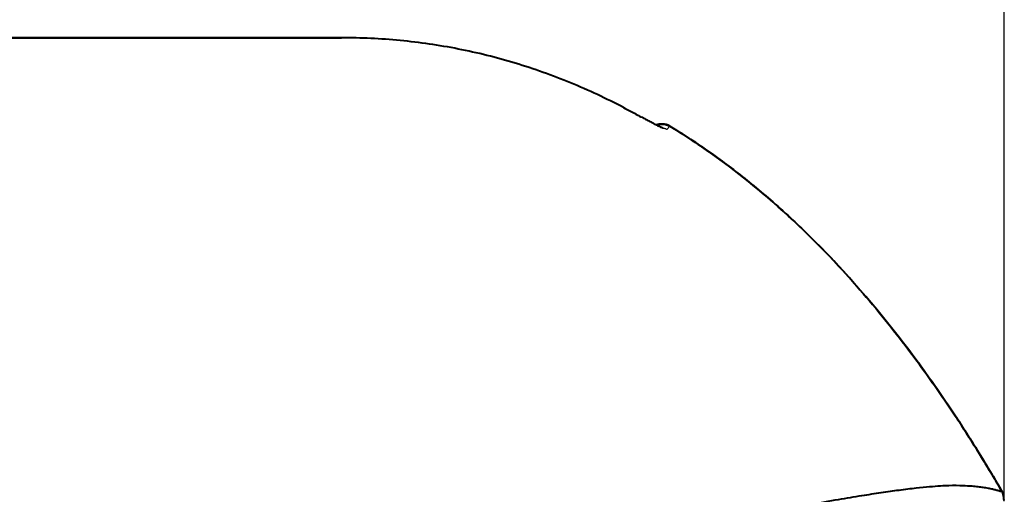
# Model space of a CAD drawing. Extents: x 25767 to 332327, y 9680 to 43838.
# Drawn here: x 36282 to 36377, y 22890 to 22936 of the extents above; entities that cross this region are included whole.
import ezdxf

# ---------------------------------------------------------------- set-up
doc = ezdxf.new("R2010")
doc.units = 0
doc.header["$LTSCALE"] = 30.734
doc.header["$MEASUREMENT"] = 0
doc.header["$PDMODE"] = 3
doc.header["$PDSIZE"] = 0.1
doc.linetypes.add('K5LT_BASIC', pattern=[0])
doc.linetypes.add('K5LT_THIN', pattern=[0])
doc.layers.get('0').update_dxf_attribs({"linetype": 'CONTINUOUS'})
doc.layers.get('Defpoints').update_dxf_attribs({"linetype": 'CONTINUOUS'})
doc.layers.add('NOTE', color=7, linetype='CONTINUOUS')
doc.styles.get("Standard").update_dxf_attribs({"font": 'txt', "width": 0.65})
doc.dimstyles.new('DIMSTYLE_2', dxfattribs={"dimtxt": 5, "dimasz": 5, "dimexe": 0.18, "dimexo": 0.0625, "dimgap": 0.09, "dimtad": 1, "dimlfac": 10, "dimdsep": 46, "dimtxsty": 'Standard', "dimblk": '_FILLED', "dimblk1": '_FILLED', "dimblk2": '_FILLED', "dimcen": 0.09, "dimadec": 0, "dimazin": 0, "dimtol": 1, "dimtp": 5, "dimtm": 5, "dimtfac": 1, "dimtofl": 0, "dimtmove": 0, "dimatfit": 3, "dimldrblk": '_FILLED', "dimfxl": 1, "dimtolj": 1, "dimarcsym": 0})

# ---------------------------------------------------------------- blocks, each defined once
blk = doc.blocks.new('456345634')
at = {"color": 5, "linetype": 'K5LT_BASIC', "lineweight": 40}
for p, q in [((44133.475, 14418.302), (44306.069, 14418.302)), ((44306.069, 14418.302), (44134.369, 14418.302)), ((44306.069, 14418.302), (44333.569, 14418.302)), ((44306.069, 14418.302), (44306.069, 14418.302)), ((44306.069, 14418.302), (44333.569, 14418.302)), ((44336.469, 14418.302), (44306.069, 14418.302)), ((44333.569, 14418.302), (44336.469, 14418.302)), ((44333.569, 14418.302), (44336.469, 14418.302)), ((44366.33, 14410.125), (44366.33, 14410.125)), ((44367.982, 14409.801), (44367.982, 14409.801)), ((44399.856, 14374.74), (44399.863, 14374.713)), ((44399.856, 14374.74), (44399.863, 14374.713)), ((44399.856, 14374.74), (44399.863, 14374.713))]:
    blk.add_line(p, q, dxfattribs=at)
at = {"color": 5, "linetype": 'K5LT_THIN', "lineweight": 18}
for p, q in [((44306.069, 14418.302), (44306.069, 14418.302)), ((44366.33, 14410.125), (44366.33, 14410.125)), ((44367.694, 14409.498), (44367.982, 14409.801))]:
    blk.add_line(p, q, dxfattribs=at)
for points, knots in [([(44336.469, 14418.302), (44337.789, 14418.302), (44340.095, 14418.225), (44343.163, 14417.94), (44345.524, 14417.611), (44347.449, 14417.27), (44349.034, 14416.939), (44350.499, 14416.593), (44351.886, 14416.228), (44353.228, 14415.837), (44354.429, 14415.457), (44355.634, 14415.048), (44357.006, 14414.549), (44358.609, 14413.914), (44360.22, 14413.217), (44361.602, 14412.57), (44362.68, 14412.037), (44363.275, 14411.73), (44363.537, 14411.593)], [0, 0, 0, 0, 0.139657, 0.245414, 0.32966, 0.395436, 0.455217, 0.503389, 0.556422, 0.608279, 0.652352, 0.690557, 0.743872, 0.807427, 0.872825, 0.929167, 0.968759, 1, 1, 1, 1]), ([(44363.537, 14411.593), (44363.607, 14411.557), (44363.738, 14411.488), (44363.922, 14411.391), (44364.083, 14411.306), (44364.228, 14411.229), (44364.369, 14411.155), (44364.513, 14411.079), (44364.662, 14411), (44364.816, 14410.919), (44364.973, 14410.835), (44365.132, 14410.751), (44365.29, 14410.667), (44365.445, 14410.585), (44365.592, 14410.508), (44365.728, 14410.436), (44365.853, 14410.37), (44365.975, 14410.306), (44366.099, 14410.24), (44366.218, 14410.178), (44366.319, 14410.125), (44366.376, 14410.095), (44366.399, 14410.083)], [0, 0, 0, 0, 0.065449, 0.123588, 0.174418, 0.218674, 0.263666, 0.310872, 0.359554, 0.410886, 0.463951, 0.518748, 0.57407, 0.629358, 0.683391, 0.733801, 0.780589, 0.824976, 0.873995, 0.927644, 0.97119, 1, 1, 1, 1]), ([(44366.33, 14410.125), (44366.334, 14410.122), (44366.358, 14410.109), (44366.381, 14410.095), (44366.399, 14410.083)], [0.94499794, 0.94499794, 0.94499794, 0.94499794, 0.95568381, 1, 1, 1, 1]), ([(44366.399, 14410.083), (44366.61, 14409.975), (44366.985, 14409.781), (44367.374, 14409.596), (44367.585, 14409.51), (44367.672, 14409.489), (44367.689, 14409.495), (44367.694, 14409.498)], [0, 0, 0, 0, 0.279979, 0.528145, 0.76235, 0.90903, 1, 1, 1, 1]), ([(44367.206, 14409.69), (44367.257, 14409.68), (44367.371, 14409.651), (44367.535, 14409.587), (44367.645, 14409.528), (44367.694, 14409.498)], [0.7369826, 0.7369826, 0.7369826, 0.7369826, 0.814492, 0.9134024, 1, 1, 1, 1])]:
    blk.add_open_spline(points, degree=3, knots=knots, dxfattribs=at)
at = {"color": 5, "linetype": 'K5LT_BASIC', "lineweight": 40}
for points, knots in [([(44363.537, 14411.595), (44361.875, 14412.467), (44360.171, 14413.261), (44356.697, 14414.687), (44354.926, 14415.318), (44351.332, 14416.404), (44349.507, 14416.858), (44345.823, 14417.582), (44343.962, 14417.854), (44340.224, 14418.213), (44338.347, 14418.302), (44336.469, 14418.302)], [0, 0, 0, 0, 28.8, 28.8, 57.6, 57.6, 86.4, 86.4, 115.2, 115.2, 143.99999, 143.99999, 143.99999, 143.99999]), ([(44363.537, 14411.595), (44363.716, 14411.502), (44363.893, 14411.409), (44364.241, 14411.226), (44364.411, 14411.136), (44364.745, 14410.959), (44364.909, 14410.872), (44365.227, 14410.704), (44365.38, 14410.623), (44365.68, 14410.465), (44365.826, 14410.388), (44366.092, 14410.248), (44366.214, 14410.184), (44366.33, 14410.125)], [0, 0, 0, 0, 3.268205, 3.268205, 6.459576, 6.459576, 9.653193, 9.653193, 12.815433, 12.815433, 16.042372, 16.042372, 19, 19, 19, 19]), ([(44366.33, 14410.125), (44366.429, 14410.073), (44366.523, 14410.025), (44366.643, 14409.963), (44366.676, 14409.947), (44366.757, 14409.906), (44366.808, 14409.88), (44366.93, 14409.82), (44366.998, 14409.787), (44367.1, 14409.739), (44367.138, 14409.721), (44367.209, 14409.689), (44367.242, 14409.675), (44367.273, 14409.662), (44367.279, 14409.659), (44367.284, 14409.657)], [0, 0, 0, 0, 2.4, 2.4, 3.288636, 3.288636, 4.8, 4.8, 7.2, 7.2, 8.906705, 8.906705, 10.952333, 10.952333, 12, 12, 12, 12]), ([(44367.982, 14409.801), (44367.902, 14409.849), (44367.745, 14409.925), (44367.508, 14409.993), (44367.283, 14410.021), (44367.062, 14410.016), (44366.868, 14409.983), (44366.75, 14409.947), (44366.706, 14409.932)], [0, 0, 0, 0, 0.1400385, 0.2619701, 0.3696522, 0.4799626, 0.5937239, 0.6648237, 0.6648237, 0.6648237, 0.6648237]), ([(44366.706, 14409.932), (44366.711, 14409.934), (44366.716, 14409.935), (44366.787, 14409.96), (44366.855, 14409.977), (44366.991, 14410.004), (44367.06, 14410.012), (44367.2, 14410.019), (44367.269, 14410.018), (44367.408, 14410.005), (44367.477, 14409.995), (44367.611, 14409.963), (44367.677, 14409.943), (44367.804, 14409.895), (44367.865, 14409.866), (44367.944, 14409.823), (44367.963, 14409.812), (44367.982, 14409.801)], [14.230846, 14.230846, 14.230846, 14.230846, 14.457421, 14.457421, 17.244204, 17.244204, 20.047333, 20.047333, 22.850557, 22.850557, 25.638838, 25.638838, 28.397464, 28.397464, 31.111545, 31.111545, 32, 32, 32, 32]), ([(44367.982, 14409.801), (44367.926, 14409.835), (44367.867, 14409.866), (44367.745, 14409.919), (44367.682, 14409.942), (44367.552, 14409.979), (44367.485, 14409.993), (44367.349, 14410.012), (44367.28, 14410.017), (44367.141, 14410.018), (44367.071, 14410.013), (44366.933, 14409.994), (44366.865, 14409.98), (44366.767, 14409.952), (44366.736, 14409.943), (44366.706, 14409.932)], [0, 0, 0, 0, 2.977693, 2.977693, 6.004245, 6.004245, 9.084326, 9.084326, 12.203152, 12.203152, 15.345033, 15.345033, 18.492717, 18.492717, 19.945132, 19.945132, 19.945132, 19.945132]), ([(44399.856, 14374.74), (44399.539, 14375.286), (44399.22, 14375.828), (44398.257, 14377.443), (44397.606, 14378.505), (44395.625, 14381.643), (44394.269, 14383.672), (44390.267, 14389.295), (44387.525, 14392.724), (44382.158, 14398.59), (44379.574, 14401.099), (44374.506, 14405.384), (44372.054, 14407.212), (44368.995, 14409.179), (44368.491, 14409.494), (44367.982, 14409.801)], [0, 0, 0, 0, 0.0216833, 0.0216833, 0.06505, 0.06505, 0.1517834, 0.1517834, 0.313759, 0.313759, 0.4521373, 0.4521373, 0.5724936, 0.5724936, 0.5960424, 0.5960424, 0.5960424, 0.5960424]), ([(44399.856, 14374.74), (44399.539, 14375.286), (44399.22, 14375.828), (44398.257, 14377.443), (44397.606, 14378.505), (44395.625, 14381.643), (44394.269, 14383.672), (44390.267, 14389.295), (44387.525, 14392.724), (44382.158, 14398.59), (44379.574, 14401.099), (44374.506, 14405.384), (44372.054, 14407.212), (44368.995, 14409.179), (44368.491, 14409.494), (44367.982, 14409.801)], [0, 0, 0, 0, 0.0216832, 0.0216832, 0.0650497, 0.0650497, 0.1517826, 0.1517826, 0.3137575, 0.3137575, 0.4521351, 0.4521351, 0.5724908, 0.5724908, 0.5960394, 0.5960394, 0.5960394, 0.5960394]), ([(44367.982, 14409.801), (44368.81, 14409.301), (44370.349, 14408.322), (44372.442, 14406.866), (44374.303, 14405.475), (44376.072, 14404.066), (44377.904, 14402.513), (44379.712, 14400.877), (44381.663, 14399.004), (44383.724, 14396.893), (44386.022, 14394.366), (44388.316, 14391.652), (44390.525, 14388.849), (44392.452, 14386.243), (44393.974, 14384.073), (44395.206, 14382.247), (44396.371, 14380.466), (44397.605, 14378.509), (44398.793, 14376.553), (44399.529, 14375.303), (44399.856, 14374.74)], [0.0000003, 0.0000003, 0.0000003, 0.0000003, 0.0603986, 0.113845, 0.1591104, 0.2056677, 0.255014, 0.3086169, 0.357504, 0.4242007, 0.4934091, 0.5716159, 0.6473792, 0.7184465, 0.7759295, 0.8141998, 0.8567537, 0.9097708, 0.9595813, 1, 1, 1, 1]), ([(44366.92, 14370.764), (44368.977, 14371.161), (44372.715, 14371.883), (44377.546, 14372.801), (44381.251, 14373.482), (44384.117, 14373.986), (44386.357, 14374.359), (44388.291, 14374.657), (44390.037, 14374.902), (44391.58, 14375.092), (44392.898, 14375.224), (44393.919, 14375.299), (44394.49, 14375.324), (44394.734, 14375.333)], [0, 0, 0, 0, 0.153827, 0.289019, 0.406122, 0.494705, 0.576901, 0.651114, 0.726041, 0.80643, 0.877643, 0.944915, 1, 1, 1, 1]), ([(44394.734, 14375.333), (44395.246, 14375.345), (44396.047, 14375.339), (44396.918, 14375.284), (44397.537, 14375.222), (44398.058, 14375.154), (44398.528, 14375.074), (44398.94, 14374.988), (44399.294, 14374.902), (44399.592, 14374.822), (44399.804, 14374.757), (44399.856, 14374.74), (44399.856, 14374.74)], [0, 0, 0, 0, 0.1245366, 0.221034, 0.2960746, 0.3699398, 0.4574361, 0.546863, 0.6372269, 0.7438339, 0.8658941, 0.9999561, 0.9999561, 0.9999561, 0.9999561]), ([(44399.863, 14374.713), (44399.886, 14374.633), (44399.931, 14374.463), (44399.987, 14374.199), (44400.016, 14374.015), (44400.028, 14373.922)], [0.0334089, 0.0334089, 0.0334089, 0.0334089, 0.3333333, 0.6666667, 1, 1, 1, 1])]:
    blk.add_open_spline(points, degree=3, knots=knots, dxfattribs=at)
at = {"color": 5, "linetype": 'K5LT_THIN', "lineweight": 18}
blk.add_open_spline([(44363.537, 14411.595), (44363.538, 14411.595), (44363.538, 14411.594), (44363.537, 14411.593)], degree=3, dxfattribs=at)
blk = doc.blocks.new('_FILLED')
at = {"color": 0, "linetype": 'ByBlock'}
blk.add_solid([(0, 0), (-1, 0.15), (-1, -0.15)], dxfattribs=at)
blk = doc.blocks.new('*D116')
at = {"layer": 'Defpoints', "color": 0, "linetype": 'Continuous', "transparency": 16777216}
for p in [(36376.944, 23892.357), (32726.946, 23009.332), (36376.944, 22889.247)]:
    blk.add_point(p, dxfattribs=at)
at = {"layer": 'NOTE', "color": 0, "linetype": 'Continuous', "lineweight": -2, "transparency": 16777216}
for p, q in [((32726.946, 23009.832), (32726.946, 23892.537)), ((32776.946, 23892.357), (36326.944, 23892.357)), ((36376.944, 22889.747), (36376.944, 23892.537))]:
    blk.add_line(p, q, dxfattribs=at)
at = {"layer": 'NOTE', "color": 0, "linetype": 'Continuous', "lineweight": -2, "transparency": 16777216, "xscale": 50, "yscale": 50, "zscale": 50, "rotation": 180}
blk.add_blockref('_FILLED', (32726.946, 23892.357), dxfattribs=at)
at = {"layer": 'NOTE', "color": 0, "linetype": 'Continuous', "lineweight": -2, "transparency": 16777216, "xscale": 50, "yscale": 50, "zscale": 50}
blk.add_blockref('_FILLED', (36376.944, 23892.357), dxfattribs=at)
at = {"layer": 'NOTE', "color": 0, "linetype": 'Continuous', "transparency": 16777216, "insert": (34551.945, 23972.357), "char_height": 120, "attachment_point": 5}
blk.add_mtext('\\A1;W', dxfattribs=at)

msp = doc.modelspace()

# ---------------------------------------------------------------- block references
msp.add_blockref('456345634', (-8023.127, 8515.928))

# ---------------------------------------------------------------- dimensions: what is measured, and where the dimension line sits
at = {"layer": 'NOTE', "color": 82, "linetype": 'Continuous'}
dim = msp.add_linear_dim(base=(36376.944, 23892.357), p1=(32726.946, 23009.332), p2=(36376.944, 22889.247), text='W', dimstyle='DIMSTYLE_2', override={"dimtxt": 120, "dimasz": 50, "dimexo": 0.5, "dimgap": 20, "dimdec": 0, "dimlfac": 1, "dimtol": 0}, dxfattribs=at)
dim.commit()
dim.dimension.update_dxf_attribs({"geometry": '*D116', "text_midpoint": (34551.945, 23892.357), "dimtype": 160})

doc.saveas('drawing.dxf')
